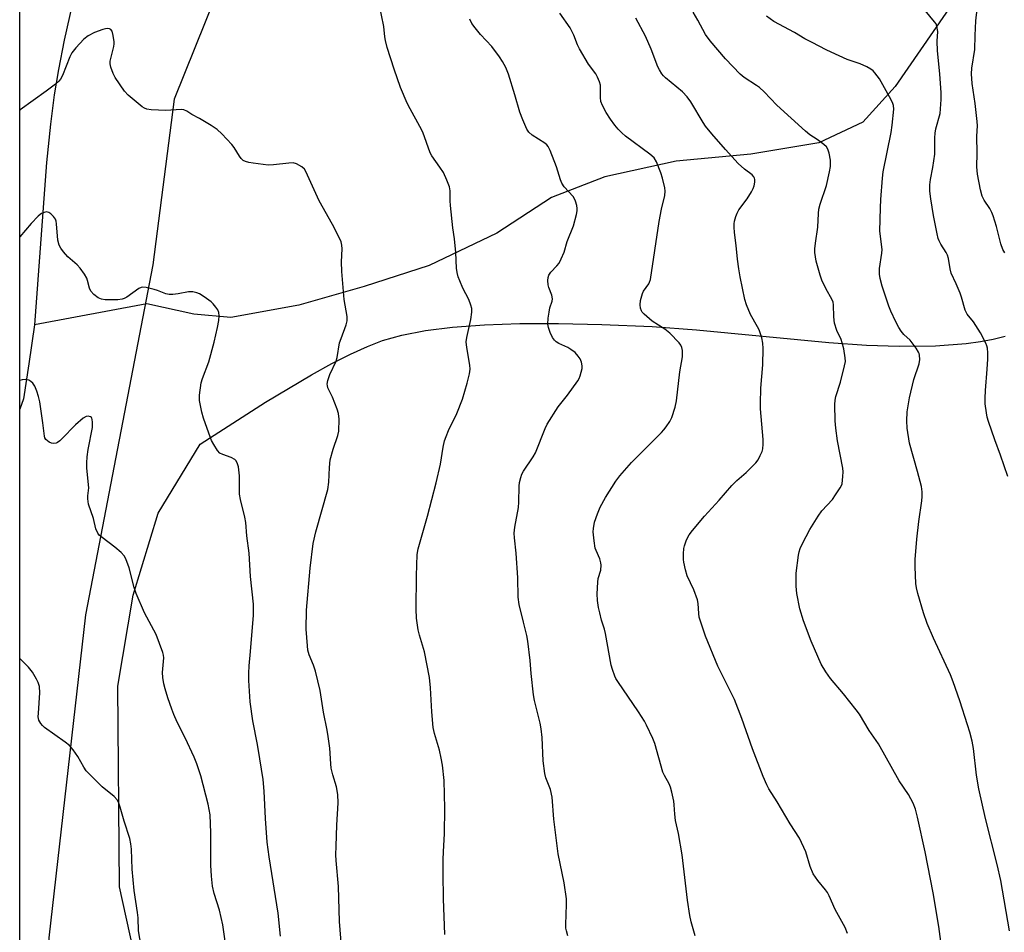
# Model space of a CAD drawing. Units: inches. Extents: x 1183771 to 1189771, y 553456 to 557457.
# Drawn here: x 1183771 to 1184085, y 555097 to 555388 of the extents above; entities that cross this region are included whole.
import ezdxf

# ---------------------------------------------------------------- set-up
doc = ezdxf.new("R2010")
doc.units = ezdxf.units.IN
doc.header["$MEASUREMENT"] = 0
for name, color, linetype in [('HYDRO-Single Line Stream', 4, 'Continuous'), ('NTRL-Farm Land', 3, 'Continuous'), ('NTRL-Trees', 3, 'Continuous'), ('Undefined', 1, 'Continuous')]:
    doc.layers.add(name, color=color, linetype=linetype)

msp = doc.modelspace()

# ---------------------------------------------------------------- linework, layer by layer
at = {"layer": 'HYDRO-Single Line Stream'}
for points in [[(1183790.15, 555405.35), (1183784.93, 555381.7), (1183783.09, 555372.33), (1183781.71, 555364.25), (1183780.48, 555354.86), (1183779.3, 555342.63), (1183775.42, 555290.9)], [(1184070.06, 555396.21), (1184049.88, 555366.91), (1184039.49, 555355.57), (1184025.56, 555348.91), (1184003.83, 555345.32), (1183980.04, 555343.04), (1183957.28, 555338.12), (1183940.29, 555331.48), (1183922.85, 555320.12), (1183901.28, 555309.77), (1183880.59, 555303.09), (1183859.75, 555297.15), (1183838.02, 555293.26), (1183826.27, 555294.25), (1183811.27, 555297.58), (1183775.42, 555290.9)], [(1183775.42, 555290.9), (1183773.59, 555278.43), (1183771.94, 555267.33), (1183770.73, 555264.01)]]:
    msp.add_lwpolyline(points, dxfattribs=at)
at = {"layer": 'NTRL-Farm Land'}
msp.add_lwpolyline([(1183826.93, 555000.44), (1183802.54, 555111.7), (1183801.99, 555175.67), (1183806.85, 555204.66), (1183814.89, 555230.84), (1183828.25, 555252.79), (1183849.07, 555266.19), (1183863.7, 555274.99), (1183870.22, 555278.57), (1183876.17, 555281.58), (1183881.57, 555284.02), (1183886.43, 555285.89), (1183892.53, 555287.63), (1183900.06, 555289.08), (1183908.68, 555290.14), (1183918.88, 555290.89), (1183930.15, 555291.27), (1183942.49, 555291.31), (1183956.27, 555291.01), (1183972.32, 555290.36), (1183986.47, 555289.33), (1184028.71, 555285.25), (1184040.74, 555284.45), (1184051.17, 555284.07), (1184062.67, 555284.17), (1184072.48, 555284.89), (1184077.04, 555285.52), (1184081.09, 555286.3), (1184084.89, 555287.26)], dxfattribs=at)
at = {"layer": 'NTRL-Trees'}
msp.add_polyline3d([(1183817.69, 555895.17, 0), (1183805.09, 555856.59, 0), (1183786.71, 555781.67, 0), (1183779.48, 555749.56, 0), (1183774.47, 555731.52, 0), (1183779.28, 555684.35, 0), (1183789.59, 555662.45, 0), (1183821.36, 555635.17, 0), (1183834.96, 555629.92, 0), (1183937.49, 555597.74, 0), (1183947.46, 555521.86, 0), (1183862.13, 555528.79, 0), (1183846.29, 555428.48, 0), (1183819.94, 555362.83, 0), (1183813.2, 555310.03, 0), (1183791.73, 555198.43, 0), (1183779.97, 555095.41, 0), (1183780.57, 555039.17, 0), (1183779.28, 554907.82, 0), (1183801.75, 554808.7, 0), (1183784.39, 554769.11, 0), (1183770.71, 554746.3, 0), (1183770.78, 556041.66, 0)], dxfattribs=at)
at = {"layer": 'Undefined'}
for points, elevation in [([(1184084.79, 555313.85), (1184084.19, 555314.92), (1184083.55, 555316.71), (1184082.14, 555322.29), (1184081.11, 555325.69), (1184080.66, 555326.72), (1184080, 555327.94), (1184078.19, 555330.59), (1184077.6, 555331.93), (1184077.05, 555333.93), (1184076.11, 555338.95), (1184075.88, 555341.27), (1184075.99, 555345.58), (1184075.89, 555351.03), (1184076.05, 555354.31), (1184076.04, 555355.71), (1184075.34, 555361.44), (1184074.38, 555367.8), (1184074.14, 555370.97), (1184074.3, 555372.71), (1184075.26, 555378.65), (1184075.3, 555383.19), (1184075.56, 555387.86), (1184076.41, 555395.43)], 358), ([(1183906.27, 555096.41), (1183905.8, 555107.81), (1183905.73, 555115.89), (1183905.78, 555120.31), (1183905.84, 555122.96), (1183906.13, 555128.53), (1183906.23, 555136.59), (1183906.09, 555145.56), (1183905.51, 555150.43), (1183905.1, 555152.69), (1183904.54, 555155.2), (1183902.99, 555160.61), (1183902.56, 555162.48), (1183902.1, 555167.43), (1183901.68, 555175.08), (1183901.36, 555178.45), (1183899.75, 555186.65), (1183898.22, 555191.94), (1183897.81, 555193.63), (1183897.18, 555197.35), (1183897.08, 555200.19), (1183897.21, 555210.86), (1183897.47, 555217.6), (1183897.72, 555219.48), (1183900.78, 555229.9), (1183903.51, 555240.48), (1183904.9, 555246.5), (1183905.72, 555251.87), (1183906.14, 555253.87), (1183906.64, 555255.25), (1183907.46, 555257.16), (1183910.12, 555262.59), (1183911.87, 555267.15), (1183913.41, 555272.27), (1183914.11, 555275.31), (1183914.33, 555276.7), (1183914.26, 555278.07), (1183913.26, 555283.7), (1183913.1, 555285.43), (1183913.29, 555286.85), (1183914.51, 555292.55), (1183914.82, 555294.92), (1183914.84, 555296.09), (1183914.6, 555297.14), (1183913.92, 555298.95), (1183912.04, 555302.57), (1183911.03, 555304.89), (1183910.55, 555306.2), (1183910.21, 555307.59), (1183910.03, 555309), (1183909.82, 555313.92), (1183909.32, 555318.31), (1183908.82, 555321.81), (1183908.11, 555328.91), (1183908, 555330.39), (1183907.97, 555333.59), (1183907.75, 555334.9), (1183906.91, 555337.07), (1183905.81, 555339.46), (1183904.68, 555341.21), (1183902.11, 555344.8), (1183901.56, 555345.76), (1183899.26, 555352.33), (1183898.31, 555354.17), (1183895.18, 555359.74), (1183894.3, 555361.54), (1183892.14, 555366.54), (1183890.09, 555372.43), (1183887.92, 555379.31), (1183887.31, 555381.52), (1183887.12, 555382.75), (1183886.81, 555386.06), (1183885.3, 555393.28)], 344), ([(1183986.11, 555096), (1183984.79, 555100.49), (1183984.37, 555102.5), (1183983.66, 555107.41), (1183981.97, 555121.91), (1183980.81, 555128.64), (1183979.84, 555132.83), (1183979.58, 555134.81), (1183979.39, 555137.84), (1183979.25, 555138.96), (1183978.65, 555141.81), (1183978.21, 555143.49), (1183977.77, 555144.49), (1183976.26, 555147.21), (1183975.79, 555148.25), (1183973.25, 555157.33), (1183972.59, 555158.95), (1183970.61, 555163.22), (1183969.89, 555164.51), (1183967.97, 555167.52), (1183961.41, 555177.11), (1183960.81, 555178.12), (1183960.47, 555178.89), (1183959.72, 555181.01), (1183959.34, 555182.36), (1183957.51, 555192.5), (1183957.17, 555193.87), (1183956.26, 555196.75), (1183955.65, 555199.04), (1183955.29, 555200.76), (1183954.92, 555203.01), (1183954.78, 555205.14), (1183955.01, 555208.86), (1183955.2, 555209.97), (1183955.99, 555212.63), (1183956.12, 555214.21), (1183956.02, 555215), (1183955.65, 555216.29), (1183954.51, 555218.88), (1183954.22, 555219.69), (1183953.84, 555221.97), (1183953.54, 555224.85), (1183953.62, 555225.98), (1183954, 555227.95), (1183954.89, 555230.6), (1183955.83, 555232.72), (1183957.46, 555235.87), (1183960.82, 555241.07), (1183962.01, 555242.75), (1183965.81, 555246.99), (1183975.34, 555256.6), (1183976.13, 555257.45), (1183976.84, 555258.37), (1183977.96, 555260.07), (1183978.64, 555261.35), (1183979.69, 555264.62), (1183980.12, 555266.6), (1183981.24, 555275.88), (1183982.03, 555280.73), (1183982.07, 555282.66), (1183981.84, 555283.69), (1183981.49, 555284.41), (1183980.98, 555285.1), (1183977.96, 555288.27), (1183976.4, 555289.47), (1183972.38, 555292.03), (1183969.78, 555294.29), (1183969.22, 555294.92), (1183968.95, 555295.39), (1183968.68, 555296.16), (1183968.5, 555297.25), (1183968.64, 555298.64), (1183969.26, 555300.84), (1183969.64, 555301.6), (1183971.29, 555303.97), (1183971.54, 555304.48), (1183971.79, 555305.29), (1183974.58, 555323.79), (1183975.38, 555327.77), (1183976.36, 555332.08), (1183976.5, 555333.49), (1183976.41, 555334.62), (1183975.7, 555337.71), (1183975.16, 555339.37), (1183973.7, 555342.88), (1183972.96, 555344.11), (1183971.65, 555345.28), (1183963.9, 555351.03), (1183962.65, 555352.09), (1183961.54, 555353.25), (1183960.48, 555354.6), (1183959.13, 555356.45), (1183957.73, 555358.62), (1183956.5, 555360.87), (1183956.01, 555362.13), (1183955.86, 555363.4), (1183955.92, 555366.09), (1183955.85, 555367.27), (1183955.58, 555368.34), (1183954.97, 555369.9), (1183954.39, 555370.88), (1183952.05, 555373.97), (1183949.19, 555378.86), (1183948.54, 555380.19), (1183947.41, 555383.22), (1183946.23, 555385.62), (1183942.88, 555390.25)], 348), ([(1184034.62, 555096.78), (1184033.88, 555098.67), (1184030.76, 555104.42), (1184028.84, 555108.77), (1184028.3, 555109.8), (1184027.6, 555110.75), (1184025.14, 555113.7), (1184023.66, 555115.84), (1184022.75, 555118.17), (1184021.34, 555122.86), (1184019.35, 555127.2), (1184016.39, 555131.77), (1184012.22, 555138.74), (1184009.61, 555142.89), (1184008.92, 555144.17), (1184007.74, 555146.81), (1184004.34, 555155.66), (1184000.95, 555165.29), (1183998.58, 555171.41), (1183993.33, 555182.04), (1183989.34, 555191.55), (1183987.87, 555196.02), (1183987.4, 555197.71), (1183987.25, 555198.86), (1183987.08, 555202.06), (1183986.86, 555203.18), (1183985.66, 555206.36), (1183983.51, 555210.8), (1183982.96, 555212.71), (1183982.42, 555215.21), (1183982.36, 555216.07), (1183982.39, 555217.81), (1183982.5, 555219.55), (1183982.64, 555220.41), (1183983.35, 555222.36), (1183984.18, 555223.92), (1183985.23, 555225.27), (1183989.08, 555229.82), (1183993.76, 555234.97), (1183997.81, 555239.7), (1183999.39, 555241.25), (1184002.33, 555243.84), (1184005.45, 555246.92), (1184006.14, 555247.86), (1184006.82, 555249.17), (1184007.4, 555250.53), (1184007.61, 555251.38), (1184007.77, 555252.85), (1184007.76, 555254.33), (1184006.94, 555264.08), (1184006.88, 555265.82), (1184007.02, 555270.7), (1184007.68, 555278.14), (1184007.78, 555283.38), (1184007.7, 555285.09), (1184007.35, 555286.75), (1184006.47, 555289.24), (1184005.97, 555290.26), (1184003.7, 555294.22), (1184002.41, 555297.24), (1184001.86, 555298.92), (1184000.45, 555306.15), (1184000.03, 555308.73), (1183999.6, 555311.84), (1183999.19, 555316.17), (1183998.59, 555320.35), (1183998.47, 555322), (1183998.49, 555323.1), (1183998.63, 555323.98), (1183999.01, 555325.42), (1183999.43, 555326.53), (1184000.04, 555327.51), (1184002.62, 555331.06), (1184004.06, 555333.34), (1184004.6, 555334.4), (1184004.84, 555335.22), (1184005.05, 555336.36), (1184005.08, 555337.18), (1184004.99, 555337.7), (1184004.78, 555338.12), (1184004.29, 555338.68), (1184001.77, 555340.56), (1183999.84, 555342.29), (1183995.75, 555346.78), (1183991.41, 555351.76), (1183989.42, 555354.23), (1183988.58, 555355.39), (1183984.72, 555362.05), (1183983.56, 555363.64), (1183982, 555365.2), (1183976.64, 555369.66), (1183976.03, 555370.27), (1183975.49, 555370.95), (1183974.69, 555372.16), (1183974.14, 555373.18), (1183972.02, 555378.82), (1183970.2, 555382.89), (1183967.17, 555388.7)], 350), ([(1184064.67, 555092.61), (1184063.82, 555098.98), (1184061.94, 555109.78), (1184059.36, 555122.78), (1184057, 555133.91), (1184056.31, 555136.45), (1184055.61, 555138.34), (1184054.13, 555141.06), (1184051.15, 555145.51), (1184044.55, 555157.22), (1184041.59, 555161.53), (1184038.51, 555166.68), (1184037.46, 555168.11), (1184033.36, 555173.2), (1184029.18, 555178.15), (1184027.73, 555180.26), (1184026.23, 555182.68), (1184023.03, 555189.98), (1184020.62, 555196.5), (1184019.41, 555200.34), (1184018.49, 555205.2), (1184018.28, 555207.53), (1184018.33, 555211.67), (1184019, 555217.39), (1184019.23, 555218.5), (1184019.57, 555219.52), (1184020.31, 555221.11), (1184022.63, 555225.62), (1184025.25, 555229.91), (1184026.5, 555231.55), (1184029.83, 555235.17), (1184030.87, 555236.63), (1184032.32, 555238.89), (1184032.72, 555239.66), (1184032.91, 555240.21), (1184033.19, 555242.52), (1184033.25, 555243.98), (1184033.17, 555245.15), (1184031.46, 555253.89), (1184030.91, 555257.98), (1184030.76, 555260.29), (1184030.64, 555265.45), (1184030.74, 555266.9), (1184030.96, 555268.06), (1184032.46, 555272.58), (1184033.74, 555277.78), (1184033.99, 555279.23), (1184033.95, 555280.37), (1184033.44, 555283.21), (1184032.99, 555285.18), (1184032.59, 555286.24), (1184031.26, 555289.07), (1184030.51, 555291.4), (1184030.28, 555293.44), (1184030.23, 555297.29), (1184030.13, 555298.1), (1184029.69, 555299.09), (1184027.8, 555302.25), (1184026.43, 555305.13), (1184025.91, 555306.77), (1184024.7, 555311.2), (1184024.4, 555312.54), (1184024.23, 555313.98), (1184024.25, 555315.15), (1184024.41, 555316.91), (1184025.15, 555322.07), (1184025.39, 555326.35), (1184025.56, 555327.72), (1184025.97, 555329.39), (1184027.9, 555335.37), (1184028.89, 555339.64), (1184029.21, 555341.36), (1184029.28, 555342.51), (1184029.21, 555343.36), (1184028.76, 555345.61), (1184028.36, 555346.95), (1184027.95, 555347.66), (1184027.11, 555348.43), (1184024.95, 555349.98), (1184022.61, 555351.5), (1184021.28, 555352.62), (1184012.16, 555360.89), (1184008.08, 555365.17), (1184006.6, 555366.56), (1184005.66, 555367.25), (1184001.75, 555369.75), (1184000.4, 555370.81), (1183995.71, 555375.68), (1183990.83, 555381.45), (1183989.37, 555383.49), (1183986.94, 555388.04), (1183985.46, 555390.61)], 352), ([(1184086.31, 555097.62), (1184083.49, 555113.64), (1184082.32, 555118.73), (1184078.68, 555133.42), (1184076.52, 555142.9), (1184075.74, 555147.3), (1184074.79, 555155.82), (1184074.39, 555158.12), (1184073.65, 555161.01), (1184072.96, 555163.29), (1184070.5, 555170.94), (1184068.35, 555177.05), (1184067.47, 555179.24), (1184062.04, 555191.01), (1184060.04, 555195.64), (1184058.84, 555199.01), (1184057.03, 555205.25), (1184056.61, 555206.96), (1184056.46, 555208.42), (1184056.17, 555213.71), (1184056.17, 555216.07), (1184056.72, 555222.56), (1184057.34, 555228.14), (1184058.37, 555234.74), (1184058.46, 555236.17), (1184058.44, 555237.6), (1184058.19, 555239.3), (1184056.97, 555244.06), (1184054.43, 555253.12), (1184053.65, 555257.98), (1184053.54, 555260.27), (1184053.71, 555263.13), (1184054.39, 555267.56), (1184055.77, 555273.43), (1184057.47, 555278.42), (1184057.66, 555279.8), (1184057.63, 555281.17), (1184057.53, 555281.69), (1184057.31, 555282.21), (1184056.53, 555283.42), (1184054.59, 555285.98), (1184052.66, 555287.84), (1184051.76, 555288.87), (1184050.98, 555290.05), (1184050.02, 555291.81), (1184048.42, 555295.25), (1184047.79, 555296.87), (1184045.73, 555303.19), (1184045.06, 555305.69), (1184044.8, 555307.08), (1184044.89, 555308.86), (1184045.59, 555313.77), (1184045.67, 555314.9), (1184044.99, 555320.77), (1184045.15, 555328.2), (1184045.29, 555330.87), (1184045.84, 555337.71), (1184046.06, 555339.64), (1184048.53, 555352.23), (1184048.88, 555354.52), (1184049.4, 555359.65), (1184049.28, 555360.81), (1184048.95, 555361.83), (1184048.09, 555363.62), (1184044.84, 555369.34), (1184043.39, 555371.2), (1184042.78, 555371.84), (1184042.12, 555372.4), (1184040.85, 555373.13), (1184038.73, 555374.16), (1184034.58, 555375.52), (1184029.45, 555377.79), (1184027.85, 555378.57), (1184023.38, 555380.97), (1184021.09, 555382.05), (1184017.7, 555384.07), (1184011.13, 555387.62), (1184008.86, 555389.29)], 354), ([(1184085.73, 555242.47), (1184083.43, 555249.33), (1184081.63, 555254.25), (1184079.65, 555260.04), (1184079.22, 555261.43), (1184078.93, 555262.84), (1184078.56, 555265.69), (1184078.5, 555267.5), (1184078.62, 555269.98), (1184079.18, 555276.72), (1184079.36, 555279.94), (1184079.43, 555281.98), (1184079.28, 555283.41), (1184079.08, 555284.24), (1184078.78, 555285.03), (1184077.02, 555288.31), (1184074.77, 555291.8), (1184072.82, 555294.33), (1184072.15, 555295.6), (1184070.98, 555299.66), (1184070.52, 555300.97), (1184069.32, 555303.91), (1184067.72, 555307.34), (1184067.38, 555308.71), (1184066.8, 555312.06), (1184066.5, 555313.13), (1184066.1, 555313.9), (1184064.38, 555316.62), (1184063.87, 555317.63), (1184063.56, 555318.43), (1184063.21, 555319.88), (1184062.06, 555325.76), (1184061.17, 555331.02), (1184060.89, 555333.54), (1184060.93, 555335.5), (1184061.1, 555337.18), (1184061.84, 555341.08), (1184062.45, 555345.31), (1184062.52, 555346.46), (1184062.5, 555350.53), (1184062.57, 555351.99), (1184062.86, 555353.41), (1184064.19, 555358.32), (1184064.35, 555359.8), (1184064.51, 555362.78), (1184064.49, 555364.83), (1184064.08, 555370.93), (1184063.37, 555378.26), (1184063.27, 555381.39), (1184063.41, 555384.41), (1184063.17, 555386.08), (1184062.87, 555386.85), (1184062.42, 555387.54), (1184059.44, 555391.1)], 356), ([(1183873.37, 555091.4), (1183872.7, 555100.61), (1183872.31, 555111.76), (1183871.63, 555120.01), (1183871.54, 555121.86), (1183871.57, 555124.66), (1183871.84, 555131.33), (1183872.3, 555138.49), (1183872.12, 555141.06), (1183871.71, 555143.58), (1183870.56, 555147.34), (1183870.05, 555149.53), (1183869.9, 555150.86), (1183869.57, 555155.91), (1183869.09, 555159.61), (1183868.76, 555161.6), (1183867.55, 555167.34), (1183866.51, 555174.25), (1183865.03, 555180.46), (1183864.39, 555182.38), (1183863, 555185.69), (1183862.63, 555187.12), (1183862.44, 555188.56), (1183862.04, 555193.78), (1183862.17, 555199.85), (1183863.32, 555213.27), (1183864.33, 555221.16), (1183865.09, 555224.83), (1183868.94, 555238.37), (1183869.3, 555240.66), (1183869.5, 555245.43), (1183869.75, 555247.78), (1183870.62, 555251.19), (1183872.17, 555255.58), (1183872.47, 555256.99), (1183872.56, 555260.85), (1183872.4, 555262.59), (1183871.96, 555263.99), (1183870.48, 555267.84), (1183869, 555270.84), (1183868.8, 555271.51), (1183868.75, 555271.97), (1183868.92, 555273.1), (1183869.58, 555275.06), (1183871.64, 555279.34), (1183871.92, 555280.48), (1183872.72, 555285.16), (1183873.17, 555286.52), (1183874.82, 555290.84), (1183875.14, 555292.19), (1183875.08, 555293.54), (1183874.19, 555298.99), (1183873.41, 555307.85), (1183873.35, 555310.98), (1183873.55, 555315.1), (1183873.42, 555316.24), (1183873.18, 555317.35), (1183872.51, 555318.97), (1183870.48, 555322.91), (1183866.14, 555330.39), (1183861.99, 555339.79), (1183861.52, 555340.5), (1183860.67, 555341.22), (1183858.95, 555342.22), (1183857.9, 555342.53), (1183856.49, 555342.48), (1183851.6, 555341.88), (1183849.94, 555341.82), (1183845.11, 555342.39), (1183843.75, 555342.67), (1183842.7, 555342.98), (1183842.01, 555343.33), (1183841.28, 555343.97), (1183840.75, 555344.67), (1183839.06, 555347.46), (1183838.38, 555348.42), (1183835.13, 555351.76), (1183833.65, 555353.16), (1183831.74, 555354.44), (1183828.02, 555356.65), (1183825.59, 555357.97), (1183823.97, 555358.98), (1183822.99, 555359.44), (1183822.19, 555359.58), (1183817.29, 555359.21), (1183812.62, 555359.42), (1183811.21, 555359.63), (1183810.45, 555359.96), (1183809.75, 555360.44), (1183805.29, 555364.12), (1183804.16, 555365.44), (1183801.19, 555369.79), (1183800.51, 555371.08), (1183799.82, 555373.02), (1183799.57, 555374.15), (1183799.58, 555374.99), (1183800.74, 555379.69), (1183800.85, 555380.52), (1183800.84, 555381.1), (1183800.53, 555383.16), (1183800.16, 555384.54), (1183799.73, 555385.12), (1183799.33, 555385.33), (1183798.86, 555385.41), (1183798.07, 555385.3), (1183797.24, 555385.08), (1183794.52, 555384.14), (1183792.53, 555383.01), (1183791.16, 555382), (1183788.6, 555379.22), (1183787.35, 555377.63), (1183786.72, 555376.34), (1183784.36, 555370.45), (1183783.74, 555369.27), (1183783.18, 555368.58), (1183782.12, 555367.64), (1183779.2, 555365.37), (1183770.86, 555359.4), (1183770.74, 555359.29)], 342), ([(1183945.48, 555096), (1183945.04, 555097.65), (1183944.89, 555098.48), (1183944.83, 555099.65), (1183945.09, 555106.05), (1183945.02, 555107.79), (1183944.29, 555112.97), (1183942.41, 555122.15), (1183941.06, 555133.29), (1183940.53, 555140.21), (1183940, 555142.74), (1183938.5, 555146.43), (1183938.16, 555147.83), (1183937.63, 555151.85), (1183937.25, 555159.25), (1183936.97, 555162.06), (1183936.64, 555163.9), (1183934.84, 555171.11), (1183934.48, 555172.87), (1183933.77, 555179.68), (1183933.48, 555183.82), (1183932.74, 555190.04), (1183932.41, 555191.78), (1183931.39, 555196.08), (1183929.94, 555201.72), (1183929.63, 555204.07), (1183929.51, 555210.24), (1183928.99, 555218.02), (1183928.47, 555222.98), (1183928.41, 555224.4), (1183928.6, 555226.36), (1183929.74, 555232.66), (1183929.85, 555234.36), (1183929.96, 555239.42), (1183930.11, 555240.56), (1183930.51, 555242.2), (1183930.86, 555243.26), (1183931.37, 555244.26), (1183934.44, 555248.78), (1183935.19, 555250.07), (1183938.23, 555257.86), (1183938.87, 555259.2), (1183942.37, 555264.76), (1183945.33, 555268.43), (1183948.69, 555273.03), (1183949.11, 555273.82), (1183949.42, 555274.65), (1183950.05, 555276.93), (1183950.09, 555277.8), (1183949.87, 555278.93), (1183949.42, 555279.99), (1183948.78, 555280.93), (1183947.84, 555282.01), (1183946.48, 555283.07), (1183945.49, 555283.65), (1183942.61, 555284.93), (1183941.81, 555285.46), (1183941.24, 555286), (1183940.6, 555286.86), (1183939.87, 555288.4), (1183939.28, 555290), (1183939.1, 555291.08), (1183939.2, 555293.01), (1183939.48, 555294.97), (1183939.79, 555296.32), (1183940.48, 555298.42), (1183940.6, 555299.21), (1183940.38, 555300.32), (1183939.46, 555302.81), (1183939.23, 555303.65), (1183939.07, 555305.02), (1183939.17, 555306), (1183939.43, 555306.68), (1183940.05, 555307.64), (1183941.99, 555309.69), (1183942.68, 555310.58), (1183943.34, 555311.89), (1183944.26, 555314.09), (1183945.29, 555317.41), (1183947.26, 555322.49), (1183948.2, 555326.08), (1183948.41, 555327.19), (1183948.44, 555328.03), (1183948.3, 555328.89), (1183947.91, 555330.3), (1183947.6, 555331.11), (1183947.14, 555331.85), (1183944.32, 555334.93), (1183943.59, 555336.03), (1183943.17, 555337.1), (1183941.82, 555341.27), (1183939.86, 555346.5), (1183939.24, 555347.75), (1183938.78, 555348.3), (1183938.15, 555348.84), (1183934.09, 555351.37), (1183933.07, 555352.36), (1183932.44, 555353.31), (1183931.14, 555356.28), (1183930.17, 555358.75), (1183928.6, 555364.22), (1183926.58, 555370.81), (1183925.7, 555372.9), (1183924.7, 555374.91), (1183923.72, 555376.35), (1183921.27, 555379.61), (1183917.64, 555383.51), (1183915.95, 555385.58), (1183914.91, 555387.02), (1183914.24, 555388.34)], 346), ([(1183853.84, 555095.9), (1183853.1, 555103.21), (1183850.27, 555121.23), (1183849.64, 555125.86), (1183849.03, 555133.45), (1183848.67, 555142.16), (1183848.3, 555145.9), (1183847.31, 555152.44), (1183846.52, 555157.02), (1183845, 555164.55), (1183844.21, 555170.71), (1183843.76, 555177.41), (1183843.74, 555179.77), (1183843.86, 555182.13), (1183844.34, 555186.69), (1183845.21, 555198.26), (1183845.27, 555199.86), (1183845.22, 555201.76), (1183844.33, 555210.65), (1183843.9, 555218.09), (1183843.11, 555223.58), (1183842.84, 555227.86), (1183842.53, 555229.51), (1183841.14, 555235.21), (1183840.81, 555236.93), (1183840.75, 555238.36), (1183840.78, 555242.7), (1183840.45, 555245.58), (1183840.05, 555246.92), (1183839.63, 555247.58), (1183839.28, 555247.96), (1183838.16, 555248.62), (1183835.5, 555249.49), (1183834.53, 555249.97), (1183833.79, 555250.78), (1183832.56, 555252.76), (1183831.86, 555254.04), (1183831.51, 555254.84), (1183829.32, 555261.07), (1183828.82, 555263.02), (1183828.07, 555266.72), (1183828.01, 555267.58), (1183828.05, 555268.43), (1183828.57, 555272.41), (1183829, 555273.82), (1183831.06, 555279.13), (1183832.74, 555285.41), (1183833.82, 555290), (1183834.25, 555292.31), (1183834.36, 555293.75), (1183834.16, 555294.87), (1183833.84, 555295.65), (1183833.24, 555296.57), (1183832.36, 555297.63), (1183831.71, 555298.22), (1183829.52, 555299.8), (1183828.02, 555300.77), (1183827.24, 555301.11), (1183825.92, 555301.38), (1183824.56, 555301.39), (1183821.22, 555300.72), (1183819.52, 555300.53), (1183818.4, 555300.51), (1183817.31, 555300.76), (1183814.63, 555301.83), (1183813.55, 555302.18), (1183811.07, 555302.79), (1183810, 555302.89), (1183809.48, 555302.79), (1183808.72, 555302.42), (1183804.83, 555299.68), (1183804.07, 555299.25), (1183803.41, 555299.03), (1183801.99, 555298.89), (1183797.91, 555298.9), (1183796.77, 555299.04), (1183795.7, 555299.46), (1183794.33, 555300.54), (1183793.39, 555301.62), (1183792.97, 555302.61), (1183792.35, 555304.98), (1183792.07, 555305.73), (1183791.32, 555307), (1183789.96, 555308.94), (1183789.01, 555310.07), (1183786.07, 555312.61), (1183784.7, 555314.16), (1183783.81, 555315.34), (1183783.34, 555316.31), (1183782.9, 555317.85), (1183782.45, 555323.07), (1183782.3, 555323.93), (1183782.08, 555324.61), (1183781.51, 555325.47), (1183780.67, 555326.25), (1183779.97, 555326.7), (1183779.23, 555326.88), (1183778.47, 555326.73), (1183777.7, 555326.41), (1183777.22, 555326.12), (1183776.57, 555325.58), (1183774.41, 555323.25), (1183770.74, 555318.93)], 340), ([(1183839.38, 555072.05), (1183835.53, 555099.53), (1183834.41, 555104.24), (1183832.75, 555109.57), (1183832.23, 555111.85), (1183831.85, 555115.05), (1183831.7, 555118.53), (1183831.6, 555123.85), (1183831.68, 555128.85), (1183831.47, 555134.63), (1183830.8, 555138), (1183828.51, 555147.05), (1183827.21, 555150.88), (1183826.37, 555153.04), (1183823.5, 555159.14), (1183820.9, 555164.2), (1183819.82, 555166.59), (1183819.2, 555168.27), (1183817.96, 555171.96), (1183817.12, 555174.76), (1183816.7, 555176.44), (1183816.34, 555178.38), (1183816.23, 555180.04), (1183816.62, 555184.74), (1183816.58, 555185.57), (1183816.38, 555186.41), (1183814.18, 555192.14), (1183810.47, 555199.02), (1183807.87, 555205.21), (1183807.22, 555207.15), (1183805.61, 555213.44), (1183804.6, 555216.22), (1183804.05, 555217.25), (1183803.07, 555218.27), (1183801.05, 555219.93), (1183797, 555223.04), (1183796.1, 555223.81), (1183795.57, 555224.49), (1183795.01, 555225.83), (1183794.19, 555229.1), (1183792.67, 555233.74), (1183792.49, 555234.55), (1183792.41, 555235.44), (1183792.44, 555236.31), (1183792.68, 555238.03), (1183792.71, 555238.87), (1183792.11, 555245.18), (1183792.07, 555246.88), (1183792.24, 555248.79), (1183792.56, 555251.12), (1183793.88, 555258.15), (1183793.94, 555259.86), (1183793.86, 555260.65), (1183793.71, 555261.11), (1183793.59, 555261.3), (1183793.25, 555261.56), (1183792.58, 555261.73), (1183791.91, 555261.63), (1183790.96, 555261.1), (1183788.49, 555259), (1183784.15, 555254.49), (1183783.5, 555253.9), (1183782.81, 555253.41), (1183782.31, 555253.19), (1183781.58, 555253.08), (1183780.83, 555253.18), (1183780.11, 555253.51), (1183779.08, 555254.34), (1183778.75, 555254.85), (1183778.59, 555255.37), (1183778.12, 555259.68), (1183777.08, 555266.28), (1183776.73, 555268), (1183776.19, 555269.7), (1183775.49, 555271.33), (1183774.86, 555272.24), (1183774.27, 555272.78), (1183773.62, 555273.2), (1183773.14, 555273.35), (1183772.62, 555273.4), (1183771.53, 555273.33), (1183770.74, 555273.18)], 338), ([(1183809.44, 555092.72), (1183808.58, 555097.68), (1183808.44, 555101.76), (1183808.31, 555103.51), (1183807.24, 555110.44), (1183806.85, 555113.91), (1183806.58, 555117.34), (1183806.31, 555123.66), (1183806.15, 555125.38), (1183805.8, 555127.04), (1183804.03, 555132.59), (1183802.78, 555137.02), (1183802.33, 555138.37), (1183801.77, 555139.36), (1183800.86, 555140.46), (1183797.05, 555143.56), (1183791.92, 555148.68), (1183791.11, 555149.83), (1183789.29, 555153.21), (1183787.71, 555155.36), (1183786.56, 555156.7), (1183785.18, 555157.81), (1183778.65, 555162.51), (1183777.98, 555163.08), (1183777.46, 555163.71), (1183776.86, 555164.86), (1183776.65, 555165.92), (1183776.67, 555167.08), (1183777.15, 555173.53), (1183776.99, 555175.5), (1183776.63, 555176.85), (1183776.11, 555177.87), (1183774.76, 555180.11), (1183773.56, 555181.74), (1183770.73, 555184.5)], 336)]:
    msp.add_lwpolyline(points, dxfattribs=dict(at, elevation=elevation))

doc.saveas('drawing.dxf')
